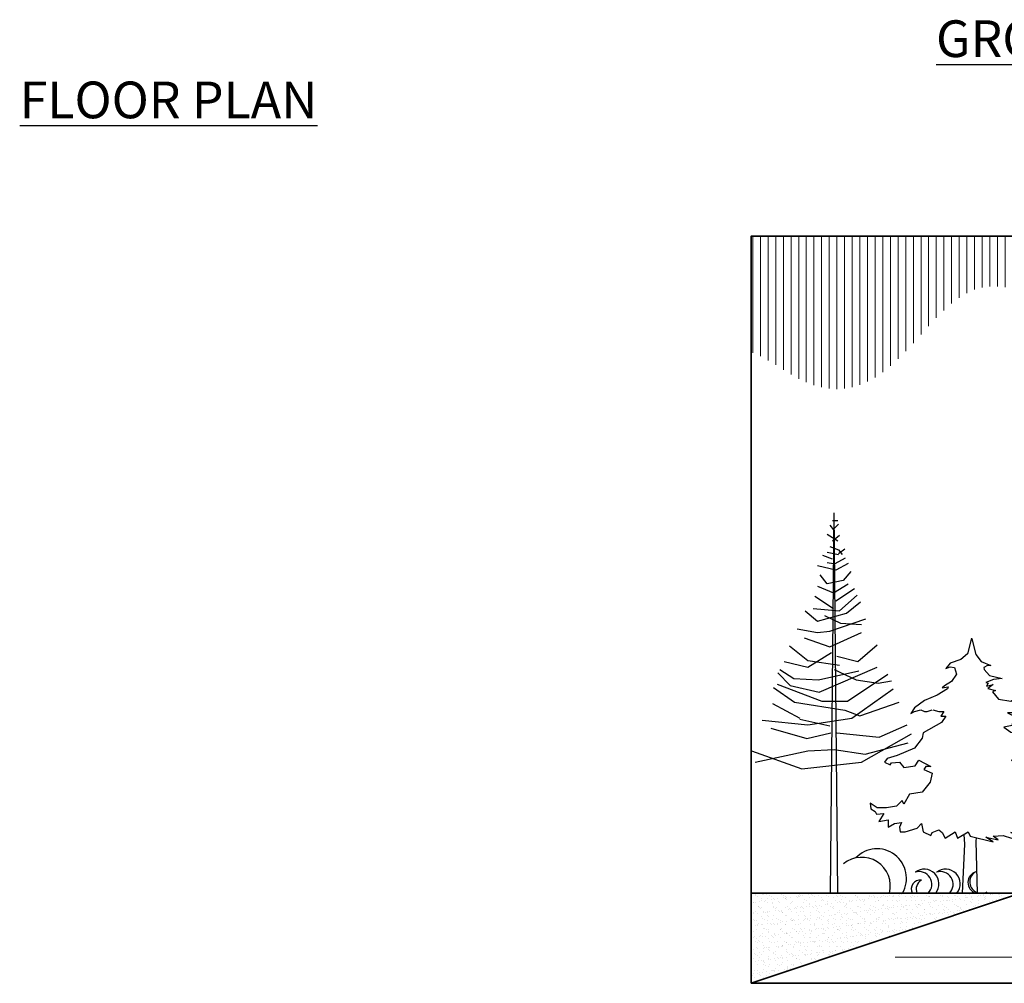
# Model space of a CAD drawing. Units: inches. Extents: x 132383 to 136296, y 19173 to 20900.
# Drawn here: x 132471 to 133114, y 19259 to 19888 of the extents above; entities that cross this region are included whole.
import ezdxf

# ---------------------------------------------------------------- set-up
doc = ezdxf.new("R2010")
doc.units = ezdxf.units.IN
doc.header["$MEASUREMENT"] = 0
doc.layers.add('A-Dropline', color=8, linetype='Continuous', lineweight=5)
doc.layers.add('A-Plant', color=84, linetype='Continuous', lineweight=25)
doc.layers.add('A-Hatch', color=7, linetype='Continuous', lineweight=9, true_color=0xadadad)
doc.layers.add('A-Wall', color=7, linetype='Continuous', lineweight=35, true_color=0xe06c3e)
doc.layers.add('text', color=7, linetype='Continuous')
doc.styles.get("Standard").update_dxf_attribs({"font": 'arial.ttf', "height": 12})

# ---------------------------------------------------------------- blocks, each defined once
blk = doc.blocks.new('Tree - evergreen elevation')
for p, q in [((-8.263, 7.598), (-8.747, 14.105)), ((-9.75, -24.339), (-8.263, 7.598)), ((-0.771, 9.56), (-0.69, 11.833)), ((-0.002, -24.339), (-0.771, 9.56))]:
    blk.add_line(p, q)
for points in [[(-3.9, 142.35), (-6.596, 132.037), (-10.801, 128.443), (-17.81, 126.047), (-20.614, 122.452), (-17.81, 123.65), (-15.007, 123.051), (-13.605, 118.858), (-16.876, 114.065), (-21.549, 111.07), (-22.951, 109.872), (-19.212, 110.471), (-19.68, 109.273), (-26.222, 105.079), (-34.633, 101.485), (-41.175, 96.693), (-43.511, 93.098), (-41.175, 94.296), (-36.969, 95.494), (-34.633, 94.296), (-32.764, 94.296), (-29.493, 95.494)], [(-3.759, 141.97), (-1.074, 131.643), (2.437, 127.141), (8.84, 124.493), (6.568, 124.493), (4.09, 123.169), (4.296, 121.846), (7.807, 117.874), (16.069, 116.02), (10.492, 115.226), (5.535, 113.372), (6.981, 112.843), (5.948, 110.989), (10.286, 112.048), (6.775, 109.401), (11.732, 108.077), (9.873, 107.282), (13.797, 102.516), (21.852, 101.192), (25.983, 103.84), (28.048, 106.488), (27.842, 105.164), (27.429, 101.457), (24.124, 97.75), (23.091, 93.513), (19.58, 93.513), (23.505, 91.66), (28.255, 90.866), (31.973, 91.925), (29.081, 89.806), (24.537, 88.747), (26.809, 88.218), (22.472, 86.099), (24.95, 85.57), (17.308, 84.246), (21.852, 80.804), (29.081, 79.215), (36.723, 80.009), (39.821, 82.392), (40.028, 80.009), (45.398, 76.567)], [(-29.25, 95.55), (-25.287, 94.296), (-22.016, 94.296), (-23.885, 91.301), (-20.614, 91.301), (-23.418, 87.108), (-35.567, 80.518), (-36.035, 76.924), (-41.175, 70.334), (-52.389, 65.542), (-58.931, 63.744), (-60.8, 61.348), (-57.062, 59.551), (-56.128, 60.749), (-50.987, 61.348), (-48.184, 57.754), (-40.707, 58.952), (-38.371, 62.546), (-30.427, 58.353), (-33.698, 58.353), (-35.1, 56.556), (-29.493, 54.159), (-30.894, 48.169), (-36.035, 41.579), (-44.446, 40.381), (-48.184, 33.791), (-49.118, 36.188), (-52.857, 32.593), (-59.399, 31.395), (-65.473, 31.395), (-70.146, 34.39), (-69.679, 30.796), (-66.875, 28.999), (-65.941, 27.202), (-61.268, 27.801), (-64.539, 22.409), (-58.464, 23.607), (-58.464, 18.815), (-54.258, 21.211), (-49.586, 21.81), (-50.987, 18.815), (-50.52, 15.82), (-47.249, 15.82), (-39.306, 18.216), (-36.502, 21.211), (-35.567, 15.82), (-30.427, 13.423), (-29.493, 15.221), (-25.287, 17.018), (-22.951, 15.221), (-21.081, 11.626), (-14.539, 15.82), (-13.138, 11.626), (-6.128, 15.82), (-4.726, 12.824), (10.226, 9.23), (5.554, 12.225), (13.497, 10.428), (10.226, 12.824), (16.768, 13.423), (22.376, 11.626), (27.516, 12.225), (21.909, 15.221), (34.993, 15.221), (44.806, 12.824), (41.535, 16.419), (42.469, 19.414), (49.011, 14.023), (56.487, 13.423), (66.768, 17.018), (64.431, 18.815), (60.226, 18.216), (60.226, 20.612), (56.955, 20.612), (56.955, 24.206), (54.151, 24.206), (51.348, 28.4), (50.413, 26.004), (47.609, 26.603), (43.871, 30.197), (38.731, 30.197), (34.525, 30.197), (27.983, 33.791), (38.731, 40.98), (47.609, 40.98), (45.273, 45.773), (52.282, 48.169), (56.955, 47.57), (55.086, 52.362), (48.544, 51.164), (39.198, 52.362), (35.927, 56.556), (33.123, 55.357), (31.254, 59.551), (27.049, 58.353), (22.376, 62.546), (28.451, 65.542), (39.198, 66.74), (41.535, 72.131), (45.273, 76.325)]]:
    blk.add_lwpolyline(points)
blk = doc.blocks.new('Tree - type 2 evergreen elevation')
for p, q in [((-2.401, 192), (-4.8, -56.466)), ((-3.263, 186.869), (0.188, 186.869)), ((-2.401, 192), (0, -56.592)), ((-4.988, 183.92), (-2.688, 180.971)), ((-2.113, 181.708), (0.763, 184.657)), ((-6.714, 178.022), (0.188, 173.598)), ((-3.263, 173.598), (1.338, 177.284)), ((-4.988, 169.911), (0.763, 167.699)), ((0.763, 165.487), (4.788, 168.437)), ((0.763, 167.699), (3.063, 164.75)), ((-3.263, 161.801), (-9.59, 164.013)), ((-6.714, 166.225), (0.763, 164.75)), ((-1.538, 158.852), (5.364, 162.538)), ((-0.963, 154.428), (-13.04, 157.377)), ((-6.714, 159.589), (-2.688, 158.852)), ((7.089, 158.852), (-0.963, 154.428)), ((-42.371, 67.426), (-24.542, 57.841)), ((-24.542, 57.104), (-4.988, 52.68)), ((27.218, 45.307), (45.622, 53.417)), ((-43.521, 51.205), (-19.942, 44.569)), ((-19.942, 44.569), (-4.413, 48.256)), ((-0.388, 48.256), (27.218, 45.307))]:
    blk.add_line(p, q)
for points in [[(8.814, 153.691), (3.638, 147.792), (-6.714, 145.58), (-11.315, 151.479)], [(-13.04, 144.106), (-2.688, 139.682), (7.089, 145.58)], [(-0.963, 134.521), (11.115, 142.631)], [(-15.916, 129.36), (1.338, 127.885), (12.84, 138.207)], [(-14.766, 137.47), (-2.688, 129.36)], [(-21.092, 127.885), (-13.04, 121.249), (5.939, 126.41), (15.141, 133.783)], [(-26.268, 116.088), (-13.04, 113.876), (-4.988, 114.613), (18.591, 122.724)], [(-8.439, 124.936), (1.913, 119.775), (15.716, 119.037)], [(-21.667, 110.19), (-4.988, 104.291), (15.716, 113.876)], [(-31.444, 105.028), (-19.366, 95.443), (1.338, 92.494)], [(-0.388, 98.393), (13.415, 94.706), (26.068, 105.766)], [(-34.895, 94.706), (-19.366, 91.02), (-3.838, 100.605)], [(-38.92, 87.333), (-30.869, 79.223), (-11.89, 74.799), (26.068, 91.02)], [(-39.496, 79.96), (-10.165, 68.901), (6.514, 68.901), (32.969, 86.596)], [(-37.77, 89.545), (-28.568, 83.647), (-12.465, 82.909), (13.99, 88.808)], [(-2.113, 89.545), (12.265, 82.909), (26.643, 80.697), (35.27, 82.172)], [(-41.796, 77.748), (-27.993, 68.163), (4.788, 63.002), (14.565, 59.316), (40.446, 68.163)], [(-49.272, 56.366), (-19.366, 53.417), (9.389, 57.841), (36.42, 77.011)], [(-56.174, 36.459), (-23.392, 24.662), (15.716, 29.086), (48.497, 47.519)], [(-53.873, 29.086), (-19.366, 36.459), (-2.113, 37.196), (18.016, 34.247), (46.197, 41.62)]]:
    blk.add_lwpolyline(points)

msp = doc.modelspace()

# ---------------------------------------------------------------- hatches: boundary and pattern name
at = {"layer": 'A-Hatch'}
h = msp.add_hatch(dxfattribs=at)
h.set_pattern_fill('ANSI31', color=134, scale=40, angle=45, style=0)
h.set_pattern_definition([(90, (11054.9277, 1415.28), (-5, 9e-16), [])])
edge = h.paths.add_edge_path()
edge.add_line((132948.87, 19747.01), (132948.87, 19671.06))
edge.add_spline(control_points=[(132948.87, 19671.06), (132958.93, 19667.45), (133033.81, 19610.3), (133076.85, 19765.68), (133226.22, 19637.4), (133364.67, 19801.83), (133565.34, 19611.35), (133627.25, 19750.83), (133734.61, 19685.24), (133816.85, 19747.01), (133878.37, 19721.33), (133922.9, 19704.65)], knot_values=[99.334065, 99.334065, 99.334065, 99.334065, 119.35477, 250.049253, 357.899016, 504.630328, 767.991819, 804.600426, 890.529224, 974.538946, 1110.35655, 1110.35655, 1110.35655, 1110.35655], degree=3, periodic=0)
edge.add_line((133922.9, 19704.65), (133922.9, 19747.01))
edge.add_line((133922.9, 19747.01), (132948.87, 19747.01))
at = {"layer": 'A-Hatch', "true_color": 0x316d18}
h = msp.add_hatch(dxfattribs=at)
h.set_pattern_fill('AR-SAND', color=76, scale=3, style=0)
h.set_pattern_definition([(37.5, (11054.9277, 1415.28), (-0.18898007, 5.7804713), [0, -4.56, 0, -5.1, 0, -4.875]), (7.5, (11054.928, 1415.28), (5.3093301, 8.4664382), [0, -2.46, 0, -4.11, 0, -1.575]), (327.5, (11051.2377, 1415.28), (9.34242559, 0.01697716), [0, -1.5, 0, -5.4, 0, -7.05]), (317.5, (11051.238, 1415.28), (9.0183798, 2.6330267), [0, -0.75, 0, -3.54, 0, -4.05])])
h.paths.add_polyline_path([(133124.96, 19317.56), (133100.67, 19317.56, -0.087479), (133098.06, 19317.56), (132948.87, 19317.56), (132948.87, 19258.65)])

# ---------------------------------------------------------------- linework, layer by layer
at = {"layer": 'A-Dropline'}
msp.add_line((133042.96, 19275.72), (133832.28, 19275.72), dxfattribs=at)
at = {"layer": 'A-Plant'}
for centre, radius, start, end in [((133031.17, 19327.31), 19.23, 329.55034, 136.41595), ((133021.19, 19322.29), 18.7, 345.36877, 129.56975), ((133062.06, 19323.61), 9.61, 321.05492, 128.01291), ((133058.76, 19323.37), 8.24, 315.16867, 108.56559), ((133075.96, 19323.61), 9.61, 321.05492, 128.01291), ((133072.66, 19323.37), 8.24, 315.16867, 108.56559), ((133097.99, 19324.54), 7.38, 106.98442, 251.16915), ((133099.37, 19324.97), 7.52, 118.05994, 300.31763), ((133059.55, 19320.09), 6.03, 84.29627, 204.76795), ((133063.74, 19320.09), 6.99, 120.858, 201.22651)]:
    msp.add_arc(centre, radius, start, end, dxfattribs=at)
at = {"layer": 'A-Wall'}
for p, q in [((132948.87, 19317.56), (133922.9, 19317.56)), ((133124.96, 19317.56), (132948.87, 19258.65))]:
    msp.add_line(p, q, dxfattribs=at)
msp.add_lwpolyline([(132948.87, 19258.65), (133922.9, 19258.65), (133922.9, 19747.01), (132948.87, 19747.01)], close=True, dxfattribs=at)

# ---------------------------------------------------------------- block references
at = {"layer": 'A-Plant'}
for name, p in [('Tree - type 2 evergreen elevation', (133005.29, 19374.16)), ('Tree - evergreen elevation', (133096.82, 19341.9))]:
    msp.add_blockref(name, p, dxfattribs=at)

# ---------------------------------------------------------------- texts
at = {"layer": 'text', "insert": (132470.54, 19888.03), "char_height": 24, "attachment_point": 1}
msp.add_mtext_dynamic_manual_height_columns('\\pi24.967,t360.97;{\\LGROUND FLOOR PLAN}', width=416.1214, gutter_width=25, heights=[0], dxfattribs=at)

doc.saveas('drawing.dxf')
